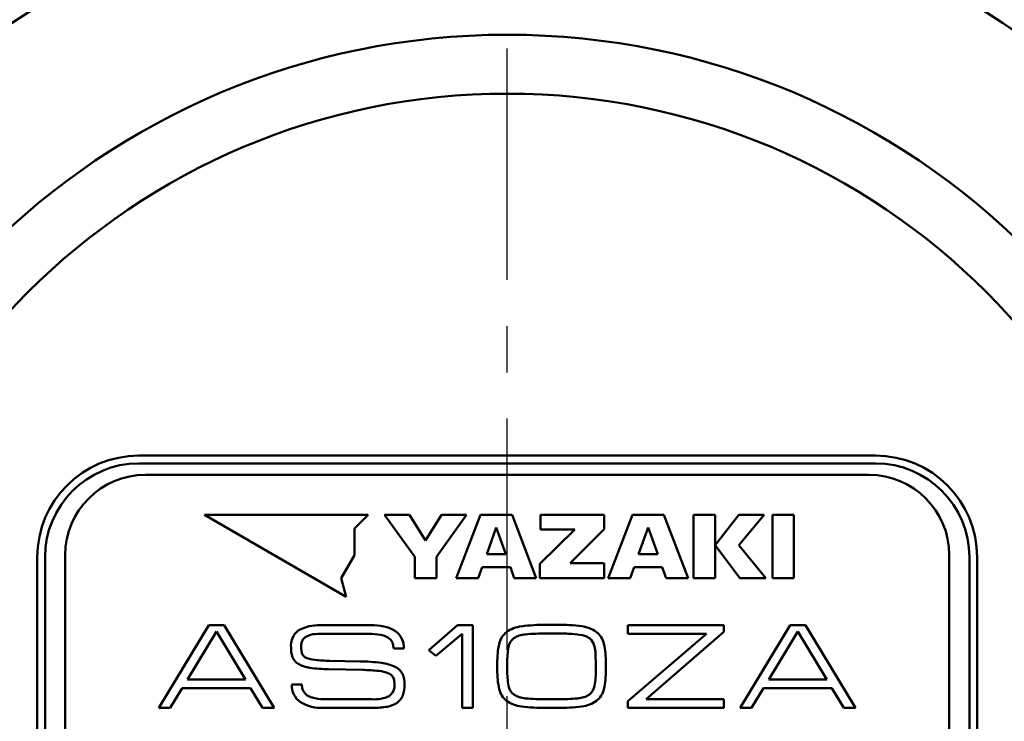
# Model space of a CAD drawing. Units: millimetres. Extents: x 0 to 644, y -1 to 437.
# Drawn here: x 182 to 219, y 182 to 208 of the extents above; entities that cross this region are included whole.
import ezdxf

# ---------------------------------------------------------------- set-up
doc = ezdxf.new("R2010")
doc.units = ezdxf.units.MM
doc.header["$LTSCALE"] = 0.271907
doc.linetypes.add('CENTER', pattern=[50.8, 31.75, -6.35, 6.35, -6.35])
for name, color, linetype in [('NoLayerName_001', 7, 'Continuous'), ('NoLayerName_002', 7, 'Continuous'), ('NoLayerName_005', 7, 'Continuous'), ('NoLayerName_010', 7, 'Continuous'), ('NoLayerName_014', 7, 'Continuous')]:
    doc.layers.add(name, color=color, linetype=linetype)
doc.styles.get("Standard").update_dxf_attribs({"font": 'txt', "bigfont": 'extfont2'})
doc.dimstyles.get("Standard").update_dxf_attribs({"dimtxt": 2.5, "dimasz": 2.5, "dimexe": 1.25, "dimexo": 0.625, "dimtad": 1, "dimzin": 0, "dimdsep": 46, "dimtxsty": 'Standard', "dimcen": 2.5, "dimadec": 0, "dimazin": 0, "dimtfac": 0.75, "dimtmove": 0, "dimatfit": 3, "dimfxl": 1, "dimarcsym": 0})

# ---------------------------------------------------------------- blocks, each defined once
blk = doc.blocks.new('_OPEN30')
at = {"color": 0, "linetype": 'ByBlock', "lineweight": -2}
for p, q in [((-1, 0.267949), (0, 0)), ((0, 0), (-1, -0.267949)), ((0, 0), (-1, 0))]:
    blk.add_line(p, q, dxfattribs=at)
blk = doc.blocks.new('*D26')
at = {"layer": 'Defpoints', "color": 0}
for p in [(244.741, 246.652), (249.98, 246.652), (215.953, 115.652)]:
    blk.add_point(p, dxfattribs=at)
at = {"layer": 'NoLayerName_001', "color": 0, "linetype": 'Continuous', "lineweight": 25}
for p, q in [((244.741, 246.652), (254.024, 246.652)), ((249.98, 117.858), (249.98, 244.446)), ((215.953, 115.652), (254.024, 115.652))]:
    blk.add_line(p, q, dxfattribs=at)
at = {"layer": 'NoLayerName_001', "color": 0, "lineweight": 25, "xscale": 2.205882352941176, "yscale": 2.205882352941176, "zscale": 2.205882352941176}
for p, rotation in [((249.98, 246.652), 90), ((249.98, 115.652), 270)]:
    blk.add_blockref('_OPEN30', p, dxfattribs=dict(at, rotation=rotation))
at = {"layer": 'NoLayerName_001', "color": 0, "lineweight": 25, "insert": (245.882, 181.118), "char_height": 5.1471, "attachment_point": 5, "rotation": 90}
blk.add_mtext('131', dxfattribs=at)
blk = doc.blocks.new('JZB_0003')
at = {"layer": 'NoLayerName_001', "color": 254, "linetype": 'Continuous', "lineweight": 50}
blk.add_lwpolyline([(0.049, 0), (0.031, 0.136), (0, 0.231)], dxfattribs=at)
blk = doc.blocks.new('JZB_0004')
at = {"layer": 'NoLayerName_001', "color": 254, "linetype": 'Continuous', "lineweight": 50}
blk.add_lwpolyline([(0.15, 0), (0.081, 0.105), (0, 0.173)], dxfattribs=at)
blk = doc.blocks.new('JZB_0005')
at = {"layer": 'NoLayerName_001', "color": 254, "linetype": 'Continuous', "lineweight": 50}
blk.add_lwpolyline([(0.285, 0), (0.143, 0.069), (0, 0.109)], dxfattribs=at)
blk = doc.blocks.new('JZB_0006')
at = {"layer": 'NoLayerName_001', "color": 254, "linetype": 'Continuous', "lineweight": 50}
blk.add_lwpolyline([(0.217, 0.098), (0.082, 0.051), (0, 0)], dxfattribs=at)
blk = doc.blocks.new('JZB_0007')
at = {"layer": 'NoLayerName_001', "color": 254, "linetype": 'Continuous', "lineweight": 50}
blk.add_lwpolyline([(0.109, 0.16), (0.035, 0.078), (0, 0)], dxfattribs=at)
blk = doc.blocks.new('JZB_0008')
at = {"layer": 'NoLayerName_001', "color": 254, "linetype": 'Continuous', "lineweight": 50}
blk.add_lwpolyline([(0.029, 0.22), (0.006, 0.104), (0, 0)], dxfattribs=at)
blk = doc.blocks.new('JZB_0009')
at = {"layer": 'NoLayerName_001', "color": 254, "linetype": 'Continuous', "lineweight": 50}
blk.add_lwpolyline([(0, 0.233), (0.012, 0.09), (0.037, 0)], dxfattribs=at)
blk = doc.blocks.new('JZB_0010')
at = {"layer": 'NoLayerName_001', "color": 254, "linetype": 'Continuous', "lineweight": 50}
blk.add_lwpolyline([(0, 0.233), (0.018, 0.097), (0.049, 0)], dxfattribs=at)
blk = doc.blocks.new('JZB_0011')
at = {"layer": 'NoLayerName_001', "color": 254, "linetype": 'Continuous', "lineweight": 50}
blk.add_lwpolyline([(0, 0.175), (0.069, 0.069), (0.151, 0)], dxfattribs=at)
blk = doc.blocks.new('JZB_0012')
at = {"layer": 'NoLayerName_001', "color": 254, "linetype": 'Continuous', "lineweight": 50}
blk.add_lwpolyline([(0, 0.109), (0.142, 0.039), (0.285, 0)], dxfattribs=at)
blk = doc.blocks.new('JZB_0013')
at = {"layer": 'NoLayerName_001', "color": 254, "linetype": 'Continuous', "lineweight": 50}
blk.add_lwpolyline([(0.044, 0), (0.03, 0.15), (0, 0.247)], dxfattribs=at)
blk = doc.blocks.new('JZB_0014')
at = {"layer": 'NoLayerName_001', "color": 254, "linetype": 'Continuous', "lineweight": 50}
blk.add_lwpolyline([(0.054, 0), (0.011, 0.187), (0, 0.36)], dxfattribs=at)
blk = doc.blocks.new('JZB_0015')
at = {"layer": 'NoLayerName_001', "color": 254, "linetype": 'Continuous', "lineweight": 50}
blk.add_lwpolyline([(0.018, 0), (0.012, 0.256), (0, 0.426)], dxfattribs=at)
blk = doc.blocks.new('JZB_0016')
at = {"layer": 'NoLayerName_001', "color": 254, "linetype": 'Continuous', "lineweight": 50}
blk.add_lwpolyline([(0.07, 0), (0.039, 0.181), (0, 0.3)], dxfattribs=at)
blk = doc.blocks.new('JZB_0017')
at = {"layer": 'NoLayerName_001', "color": 254, "linetype": 'Continuous', "lineweight": 50}
blk.add_lwpolyline([(0.151, 0), (0.078, 0.122), (0, 0.196)], dxfattribs=at)
blk = doc.blocks.new('JZB_0018')
at = {"layer": 'NoLayerName_001', "color": 254, "linetype": 'Continuous', "lineweight": 50}
blk.add_lwpolyline([(0.258, 0), (0.129, 0.071), (0, 0.111)], dxfattribs=at)
blk = doc.blocks.new('JZB_0019')
at = {"layer": 'NoLayerName_001', "color": 254, "linetype": 'Continuous', "lineweight": 50}
blk.add_lwpolyline([(0.393, 0), (0.191, 0.034), (0, 0.051)], dxfattribs=at)

msp = doc.modelspace()

# ---------------------------------------------------------------- linework, layer by layer
at = {"layer": 'NoLayerName_001', "color": 254, "linetype": 'Continuous', "lineweight": 50}
for p, q in [((194.766, 189.227), (188.654, 189.227)), ((188.654, 189.227), (193.947, 186.171)), ((194.256, 188.718), (194.766, 189.227)), ((195.376, 189.227), (196.311, 189.227)), ((196.499, 187.671), (195.376, 189.227)), ((196.311, 189.227), (196.907, 188.276)), ((196.907, 188.276), (197.501, 189.227)), ((198.436, 189.227), (197.313, 187.671)), ((197.501, 189.227), (198.436, 189.227)), ((198.052, 186.874), (198.956, 189.227)), ((198.956, 189.227), (200.132, 189.227)), ((200.132, 189.227), (201.036, 186.874)), ((201.19, 189.227), (203.568, 189.227)), ((201.19, 188.681), (201.19, 189.227)), ((203.568, 189.227), (203.568, 188.7)), ((203.722, 186.874), (204.626, 189.227)), ((204.626, 189.227), (205.802, 189.227)), ((205.802, 189.227), (206.706, 186.874)), ((206.907, 186.874), (206.907, 189.227)), ((206.907, 189.227), (207.71, 189.227)), ((207.71, 189.227), (207.71, 186.874)), ((207.711, 188.096), (208.603, 189.227)), ((209.548, 189.227), (208.6, 188.096)), ((208.603, 189.227), (209.548, 189.227)), ((209.85, 189.227), (210.654, 189.227)), ((209.85, 186.874), (209.85, 189.227)), ((210.654, 189.227), (210.654, 186.874)), ((194.256, 187.726), (194.256, 188.718)), ((199.545, 188.764), (199.189, 187.765)), ((199.9, 187.765), (199.545, 188.764)), ((201.173, 187.404), (202.481, 188.681)), ((202.481, 188.681), (201.19, 188.681)), ((203.568, 188.7), (202.306, 187.426)), ((205.214, 188.764), (204.859, 187.765)), ((205.569, 187.765), (205.214, 188.764)), ((208.639, 186.874), (207.711, 188.096)), ((208.6, 188.096), (209.608, 186.874)), ((193.76, 186.867), (194.256, 187.726)), ((196.499, 186.874), (196.499, 187.671)), ((197.313, 187.671), (197.313, 186.874)), ((199.189, 187.765), (199.9, 187.765)), ((204.859, 187.765), (205.569, 187.765)), ((199.016, 187.278), (198.873, 186.874)), ((200.072, 187.278), (199.016, 187.278)), ((200.216, 186.874), (200.072, 187.278)), ((201.173, 186.874), (201.173, 187.404)), ((202.306, 187.426), (203.575, 187.426)), ((203.575, 187.426), (203.575, 186.874)), ((204.686, 187.278), (204.543, 186.874)), ((205.742, 187.278), (204.686, 187.278)), ((205.886, 186.874), (205.742, 187.278)), ((193.947, 186.171), (193.76, 186.867)), ((197.313, 186.874), (196.499, 186.874)), ((198.873, 186.874), (198.052, 186.874)), ((201.036, 186.874), (200.216, 186.874)), ((203.575, 186.874), (201.173, 186.874)), ((204.543, 186.874), (203.722, 186.874)), ((206.706, 186.874), (205.886, 186.874)), ((207.71, 186.874), (206.907, 186.874)), ((209.608, 186.874), (208.639, 186.874)), ((210.654, 186.874), (209.85, 186.874)), ((186.953, 182.027), (188.817, 185.109)), ((189.102, 184.883), (188.02, 183.089)), ((188.817, 185.109), (189.392, 185.109)), ((190.184, 183.089), (189.102, 184.883)), ((189.392, 185.109), (191.256, 182.027)), ((192.985, 185.109), (194.871, 185.109)), ((197.03, 184.185), (198.092, 185.109)), ((198.092, 185.109), (198.666, 185.109)), ((198.666, 185.109), (198.666, 182.027)), ((201.406, 185.127), (201.82, 185.127)), ((204.46, 184.789), (204.46, 185.109)), ((204.46, 185.109), (208.039, 185.109)), ((208.039, 184.865), (205.134, 182.347)), ((208.039, 185.109), (208.039, 184.865)), ((208.649, 182.027), (210.513, 185.109)), ((210.798, 184.883), (209.716, 183.089)), ((210.513, 185.109), (211.088, 185.109)), ((211.88, 183.089), (210.798, 184.883)), ((211.088, 185.109), (212.953, 182.027)), ((194.788, 184.789), (192.97, 184.789)), ((198.268, 184.789), (197.289, 183.968)), ((198.268, 182.027), (198.268, 184.789)), ((201.815, 184.803), (201.406, 184.803)), ((204.46, 182.276), (207.392, 184.789)), ((207.392, 184.789), (204.46, 184.789)), ((196.092, 184.239), (195.715, 184.239)), ((197.289, 183.968), (197.03, 184.185)), ((193.333, 183.786), (194.446, 183.764)), ((194.549, 183.444), (193.291, 183.47)), ((199.583, 183.439), (199.583, 183.706)), ((199.956, 183.706), (199.956, 183.439)), ((203.259, 183.439), (203.259, 183.706)), ((203.632, 183.706), (203.632, 183.439)), ((188.02, 183.089), (190.184, 183.089)), ((209.716, 183.089), (211.88, 183.089)), ((187.818, 182.769), (187.372, 182.027)), ((190.376, 182.769), (187.818, 182.769)), ((190.821, 182.027), (190.376, 182.769)), ((191.914, 182.902), (192.287, 182.902)), ((209.514, 182.769), (209.069, 182.027)), ((212.072, 182.769), (209.514, 182.769)), ((212.517, 182.027), (212.072, 182.769)), ((193.213, 182.347), (194.917, 182.347)), ((201.406, 182.351), (201.815, 182.351)), ((205.134, 182.347), (208.039, 182.347)), ((208.039, 182.347), (208.039, 182.027)), ((187.372, 182.027), (186.953, 182.027)), ((191.256, 182.027), (190.821, 182.027)), ((194.938, 182.027), (193.089, 182.027)), ((198.666, 182.027), (198.268, 182.027)), ((201.82, 182.027), (201.406, 182.027)), ((204.46, 182.027), (204.46, 182.276)), ((208.039, 182.027), (204.46, 182.027)), ((209.069, 182.027), (208.649, 182.027)), ((212.953, 182.027), (212.517, 182.027))]:
    msp.add_line(p, q, dxfattribs=at)
for centre, radius, start, end in [((192.613, 184.342), 0.733, 128.7569, 184.6007), ((192.887, 183.66), 1.452, 86.1334, 120.3235), ((194.973, 183.505), 1.607, 59.7658, 93.6458), ((195.339, 184.283), 0.754, 356.6398, 54.0721), ((200.62, 183.882), 1.197, 96.6599, 125.3724), ((201.322, 178.826), 6.301, 89.2383, 97.6695), ((201.916, 179.149), 5.979, 82.1117, 90.9181), ((202.608, 183.917), 1.161, 54.1433, 83.67), ((192.941, 183.183), 1.607, 88.9682, 101.692), ((194.83, 182.662), 2.128, 79.1592, 91.1425), ((200.427, 184.244), 0.792, 129.1172, 166.9353), ((200.527, 184.21), 0.534, 128.5367, 170.6662), ((200.675, 183.903), 0.87, 92.8816, 123.5979), ((201.318, 177.357), 7.446, 89.3223, 95.2887), ((201.86, 175.222), 9.581, 86.9535, 90.2676), ((202.78, 184.239), 0.801, 13.2546, 50.6281), ((202.462, 183.777), 2.88, 167.0499, 181.4245), ((203.153, 183.764), 3.198, 170.4168, 181.0448), ((200.658, 183.768), 2.975, 358.8073, 12.7222), ((192.398, 184.1), 0.494, 200.9271, 239.4065), ((192.553, 184.157), 0.279, 203.4929, 247.706), ((192.859, 184.85), 1.036, 246.5565, 265.2588), ((193.345, 189.062), 5.276, 263.7839, 269.8686), ((194.404, 177.402), 6.361, 82.2561, 89.6243), ((192.757, 184.763), 1.248, 240.7096, 261.6767), ((193.306, 188.087), 4.617, 260.9163, 269.821), ((194.445, 176.706), 6.738, 83.8838, 89.1151), ((195.069, 182.253), 1.157, 66.5983, 85.3001), ((195.079, 182.14), 1.576, 63.8034, 83.3432), ((195.501, 183.01), 0.61, 27.6579, 63.3199), ((202.534, 183.377), 2.951, 178.7801, 192.7707), ((202.962, 183.373), 3.007, 178.7262, 189.9087), ((200.162, 183.38), 3.098, 350.2523, 1.1054), ((200.786, 183.366), 2.847, 346.9737, 1.4794), ((195.404, 183.008), 0.331, 25.9605, 68.0201), ((195.235, 182.929), 0.884, 357.9799, 24.3188), ((192.664, 182.856), 0.752, 176.4579, 234.962), ((195.268, 182.861), 0.48, 305.0842, 5.365), ((194.983, 182.872), 1.136, 340.1615, 1.2821), ((200.418, 182.904), 0.784, 193.2995, 231.2149), ((200.519, 182.94), 0.526, 189.3118, 231.8276), ((202.693, 182.942), 0.529, 308.2686, 350.5485), ((202.803, 182.9), 0.777, 308.6584, 346.8959), ((193.173, 184.474), 2.128, 259.1136, 271.1015), ((195.004, 183.569), 1.225, 265.9131, 296.112), ((195.496, 182.708), 0.598, 305.0122, 338.3061), ((200.609, 183.25), 1.174, 234.5115, 263.7627), ((200.685, 183.282), 0.901, 236.9682, 266.5958), ((201.326, 190.032), 7.681, 264.8154, 270.5995), ((201.91, 189.61), 7.26, 269.2562, 275.3494), ((202.541, 183.247), 0.866, 272.9877, 303.6605), ((202.595, 183.278), 1.204, 276.735, 305.1443), ((193.008, 183.529), 1.504, 238.9599, 273.0868), ((194.979, 184.756), 2.729, 269.1378, 280.3897), ((195.318, 182.992), 0.933, 279.4823, 303.9558), ((201.309, 188.151), 6.125, 262.2307, 270.9034), ((201.902, 188.278), 6.251, 269.2531, 277.6746)]:
    msp.add_arc(centre, radius, start, end, dxfattribs=at)
at = {"layer": 'NoLayerName_002', "color": 3, "linetype": 'Continuous', "lineweight": 50}
for p, q in [((213.703, 191.443), (186.203, 191.443)), ((182.412, 187.652), (182.412, 166.652)), ((217.494, 166.652), (217.494, 187.652))]:
    msp.add_line(p, q, dxfattribs=at)
for centre, radius, start, end in [((199.953, 179.652), 33.5, 103.6571, 76.3429), ((186.203, 187.652), 3.791, 90, 180), ((213.703, 187.652), 3.791, 0, 90)]:
    msp.add_arc(centre, radius, start, end, dxfattribs=at)
at = {"layer": 'NoLayerName_005', "color": 164, "linetype": 'Continuous', "lineweight": 50}
for p, q in [((213.453, 190.727), (186.453, 190.727)), ((183.453, 187.727), (183.453, 166.727)), ((216.453, 166.727), (216.453, 187.727))]:
    msp.add_line(p, q, dxfattribs=at)
for centre, start, end in [((186.453, 187.727), 90, 180), ((213.453, 187.727), 0, 90)]:
    msp.add_arc(centre, 3, start, end, dxfattribs=at)
at = {"layer": 'NoLayerName_010', "color": 6, "linetype": 'CENTER', "lineweight": 25}
msp.add_line((199.953, 101.314), (199.953, 279.73), dxfattribs=at)
at = {"layer": 'NoLayerName_014', "color": 3, "linetype": 'Continuous', "lineweight": 50}
for p, q in [((186.203, 191.152), (213.703, 191.152)), ((182.703, 166.652), (182.703, 187.652)), ((217.203, 187.652), (217.203, 166.652))]:
    msp.add_line(p, q, dxfattribs=at)
for radius in [27.5, 25.3]:
    msp.add_circle((199.953, 179.652), radius, dxfattribs=at)
for centre, start, end in [((186.203, 187.652), 90, 180), ((213.703, 187.652), 0, 90)]:
    msp.add_arc(centre, 3.5, start, end, dxfattribs=at)

# ---------------------------------------------------------------- block references
at = {"layer": 'NoLayerName_001'}
for name, p in [('JZB_0008', (192.26, 184.279)), ('JZB_0007', (192.289, 184.498)), ('JZB_0006', (192.398, 184.658)), ('JZB_0005', (195.231, 184.643)), ('JZB_0004', (195.515, 184.47)), ('JZB_0019', (202.369, 184.738)), ('JZB_0018', (202.763, 184.627)), ('JZB_0017', (203.021, 184.432)), ('JZB_0014', (191.883, 183.923)), ('JZB_0009', (192.26, 184.046)), ('JZB_0003', (195.665, 184.239)), ('JZB_0016', (203.172, 184.132)), ('JZB_0015', (203.242, 183.706)), ('JZB_0013', (195.702, 182.906)), ('JZB_0010', (192.287, 182.669)), ('JZB_0011', (192.336, 182.493)), ('JZB_0012', (192.486, 182.385))]:
    msp.add_blockref(name, p, dxfattribs=at)

# ---------------------------------------------------------------- dimensions: what is measured, and where the dimension line sits
at = {"layer": 'NoLayerName_001', "color": 7, "linetype": 'Continuous', "lineweight": 25}
dim = msp.add_linear_dim(base=(249.98, 246.652), p1=(215.953, 115.652), p2=(244.741, 246.652), angle=90, dimstyle='Standard', override={"dimtxt": 5.147059, "dimasz": 2.205882, "dimexe": 4.044118, "dimexo": 0, "dimgap": 1.470588, "dimdec": 1, "dimzin": 8, "dimblk": 'OPEN30', "dimclrd": 0, "dimclre": 0, "dimclrt": 0, "dimtp": 0, "dimtm": 0, "dimlwd": 25, "dimlwe": 25}, dxfattribs=at)
dim.commit()
dim.dimension.update_dxf_attribs({"geometry": '*D26', "text_midpoint": (249.98, 181.118), "dimtype": 160})

doc.saveas('drawing.dxf')
